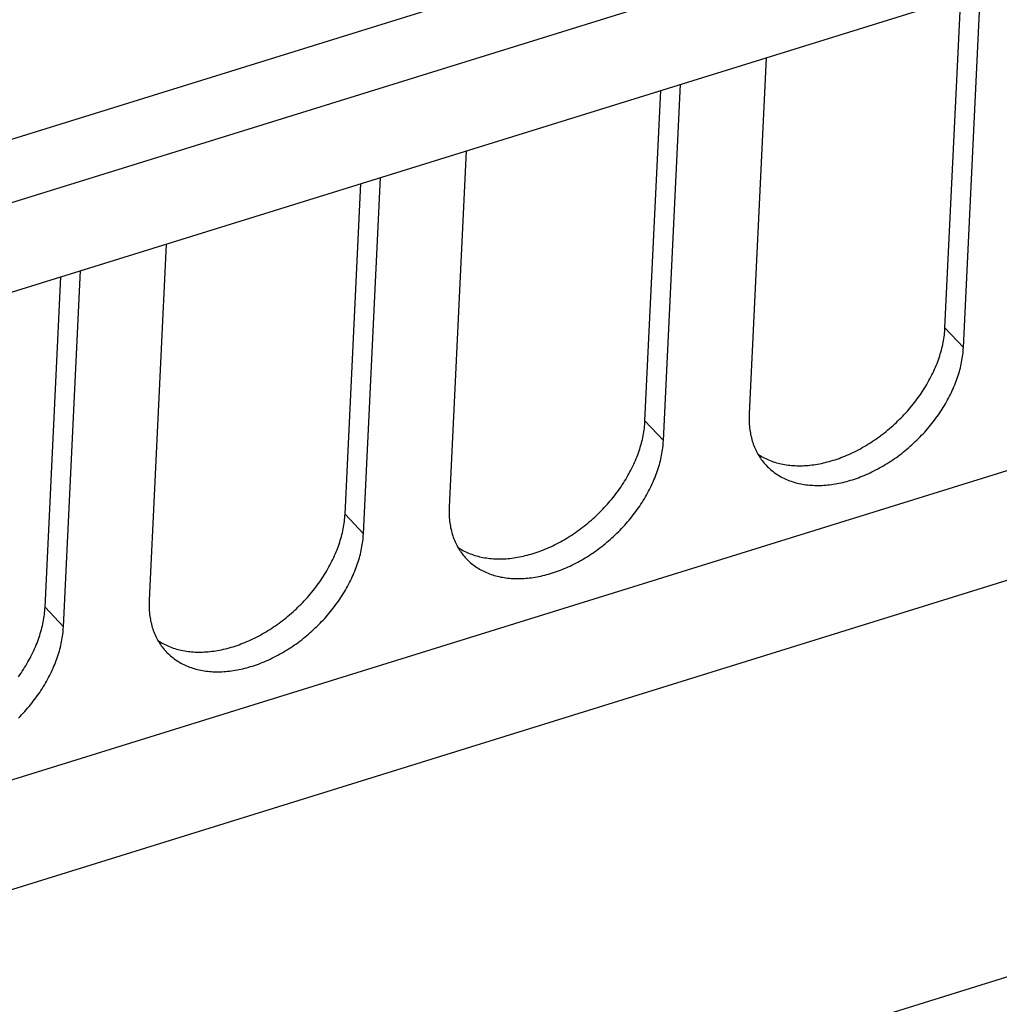
# Model space of a CAD drawing. Units: millimetres. Extents: x 0 to 594, y 0 to 420.
# Drawn here: x 514 to 522, y 88 to 96 of the extents above; entities that cross this region are included whole.
import ezdxf

# ---------------------------------------------------------------- set-up
doc = ezdxf.new("R2010")
doc.units = ezdxf.units.MM
doc.header["$LTSCALE"] = 32.67
doc.layers.get('0').update_dxf_attribs({"linetype": 'CONTINUOUS'})

msp = doc.modelspace()

# ---------------------------------------------------------------- linework, layer by layer
at = {"color": 7, "linetype": 'CONTINUOUS'}
for p, q in [((570.6453, 112.9352), (508.9252, 93.7691)), ((570.7531, 112.4546), (509.0329, 93.2885)), ((509.4316, 92.6909), (570.2848, 111.5878)), ((552.3327, 102.0651), (492.381, 83.4482)), ((554.1651, 101.7479), (490.5379, 81.9896)), ((552.5473, 98.0375), (496.8085, 80.7287)), ((521.7828, 93.6865), (521.9198, 96.5689)), ((521.6337, 93.8459), (521.7608, 96.5195)), ((520.1861, 96.0305), (520.0491, 93.1482)), ((519.2065, 93.0922), (519.3336, 95.7658)), ((519.3556, 92.9328), (519.4926, 95.8152)), ((517.7589, 95.2768), (517.6219, 92.3944)), ((516.9284, 92.1791), (517.0654, 95.0615)), ((516.7793, 92.3384), (516.9064, 95.0121)), ((515.3317, 94.5231), (515.1947, 91.6407)), ((514.3521, 91.5847), (514.4792, 94.2584)), ((514.5012, 91.4254), (514.6382, 94.3077)), ((521.6317, 93.8164), (521.6329, 93.8312)), ((521.6329, 93.8312), (521.6337, 93.8459)), ((521.7828, 93.6865), (521.6337, 93.8459)), ((521.6218, 93.7412), (521.6243, 93.7564)), ((521.6243, 93.7564), (521.6266, 93.7715)), ((521.6266, 93.7715), (521.6286, 93.7865)), ((521.6286, 93.7865), (521.6303, 93.8015)), ((521.6303, 93.8015), (521.6317, 93.8164)), ((521.6047, 93.6648), (521.6086, 93.6801)), ((521.6086, 93.6801), (521.6124, 93.6955)), ((521.6124, 93.6955), (521.6158, 93.7108)), ((521.6158, 93.7108), (521.6189, 93.726)), ((521.6189, 93.726), (521.6218, 93.7412)), ((521.7809, 93.6572), (521.782, 93.6719)), ((521.782, 93.6719), (521.7828, 93.6865)), ((521.5806, 93.5875), (521.586, 93.603)), ((521.586, 93.603), (521.591, 93.6185)), ((521.591, 93.6185), (521.5959, 93.6339)), ((521.5959, 93.6339), (521.6004, 93.6493)), ((521.6004, 93.6493), (521.6047, 93.6648)), ((521.771, 93.5825), (521.7735, 93.5976)), ((521.7735, 93.5976), (521.7758, 93.6126)), ((521.7758, 93.6126), (521.7778, 93.6275)), ((521.7778, 93.6275), (521.7795, 93.6424)), ((521.7795, 93.6424), (521.7809, 93.6572)), ((521.5497, 93.5102), (521.5564, 93.5257)), ((521.5564, 93.5257), (521.5629, 93.5411)), ((521.5629, 93.5411), (521.569, 93.5566)), ((521.569, 93.5566), (521.575, 93.5721)), ((521.575, 93.5721), (521.5806, 93.5875)), ((521.7541, 93.5065), (521.758, 93.5218)), ((521.758, 93.5218), (521.7617, 93.537)), ((521.7617, 93.537), (521.7651, 93.5522)), ((521.7651, 93.5522), (521.7682, 93.5674)), ((521.7682, 93.5674), (521.771, 93.5825)), ((521.5041, 93.4182), (521.5123, 93.4335)), ((521.5123, 93.4335), (521.5203, 93.4487)), ((521.5203, 93.4487), (521.5281, 93.4641)), ((521.5281, 93.4641), (521.5355, 93.4794)), ((521.5355, 93.4794), (521.5428, 93.4948)), ((521.5428, 93.4948), (521.5497, 93.5102)), ((521.7303, 93.4297), (521.7356, 93.4451)), ((521.7356, 93.4451), (521.7406, 93.4605)), ((521.7406, 93.4605), (521.7454, 93.4758)), ((521.7454, 93.4758), (521.7499, 93.4912)), ((521.7499, 93.4912), (521.7541, 93.5065)), ((521.4593, 93.343), (521.4687, 93.3579)), ((521.4687, 93.3579), (521.4779, 93.3729)), ((521.4779, 93.3729), (521.4869, 93.3879)), ((521.4869, 93.3879), (521.4956, 93.4031)), ((521.4956, 93.4031), (521.5041, 93.4182)), ((521.6928, 93.3375), (521.6997, 93.3528)), ((521.6997, 93.3528), (521.7064, 93.3682)), ((521.7064, 93.3682), (521.7127, 93.3836)), ((521.7127, 93.3836), (521.7188, 93.3989)), ((521.7188, 93.3989), (521.7247, 93.4143)), ((521.7247, 93.4143), (521.7303, 93.4297)), ((521.4087, 93.2697), (521.4193, 93.2842)), ((521.4193, 93.2842), (521.4296, 93.2987)), ((521.4296, 93.2987), (521.4397, 93.3134)), ((521.4397, 93.3134), (521.4496, 93.3282)), ((521.4496, 93.3282), (521.4593, 93.343)), ((521.6546, 93.2614), (521.6627, 93.2765)), ((521.6627, 93.2765), (521.6706, 93.2917)), ((521.6706, 93.2917), (521.6783, 93.3069)), ((521.6783, 93.3069), (521.6857, 93.3222)), ((521.6857, 93.3222), (521.6928, 93.3375)), ((521.341, 93.1852), (521.3528, 93.1989)), ((521.3528, 93.1989), (521.3644, 93.2129)), ((521.3644, 93.2129), (521.3758, 93.2269)), ((521.3758, 93.2269), (521.387, 93.241)), ((521.387, 93.241), (521.398, 93.2553)), ((521.398, 93.2553), (521.4087, 93.2697)), ((521.6103, 93.1865), (521.6196, 93.2013)), ((521.6196, 93.2013), (521.6287, 93.2162)), ((521.6287, 93.2162), (521.6376, 93.2312)), ((521.6376, 93.2312), (521.6462, 93.2463)), ((521.6462, 93.2463), (521.6546, 93.2614)), ((520.0486, 93.1336), (520.0483, 93.1192)), ((520.0483, 93.1192), (520.0483, 93.1048)), ((520.0491, 93.1482), (520.0486, 93.1336)), ((521.2664, 93.1053), (521.2793, 93.1183)), ((521.2793, 93.1183), (521.292, 93.1314)), ((521.292, 93.1314), (521.3045, 93.1446)), ((521.3045, 93.1446), (521.3169, 93.158)), ((521.3169, 93.158), (521.3291, 93.1715)), ((521.3291, 93.1715), (521.341, 93.1852)), ((521.5602, 93.1135), (521.5707, 93.1279)), ((521.5707, 93.1279), (521.5809, 93.1424)), ((521.5809, 93.1424), (521.5909, 93.157)), ((521.5909, 93.157), (521.6007, 93.1717)), ((521.6007, 93.1717), (521.6103, 93.1865)), ((519.2014, 93.0328), (519.2031, 93.0477)), ((519.2031, 93.0477), (519.2045, 93.0626)), ((519.2045, 93.0626), (519.2057, 93.0774)), ((519.2057, 93.0774), (519.2065, 93.0922)), ((519.3556, 92.9328), (519.2065, 93.0922)), ((520.0483, 93.1048), (520.0486, 93.0906)), ((520.0486, 93.0906), (520.0492, 93.0764)), ((520.0492, 93.0764), (520.0501, 93.0624)), ((520.0501, 93.0624), (520.0513, 93.0485)), ((520.0513, 93.0485), (520.0527, 93.0347)), ((520.0527, 93.0347), (520.0545, 93.021)), ((521.1858, 93.0311), (521.1997, 93.0431)), ((521.1997, 93.0431), (521.2133, 93.0552)), ((521.2133, 93.0552), (521.2268, 93.0675)), ((521.2268, 93.0675), (521.2402, 93.0799)), ((521.2402, 93.0799), (521.2534, 93.0925)), ((521.2534, 93.0925), (521.2664, 93.1053)), ((521.4932, 93.0293), (521.5048, 93.0431)), ((521.5048, 93.0431), (521.5163, 93.0569)), ((521.5163, 93.0569), (521.5276, 93.0709)), ((521.5276, 93.0709), (521.5387, 93.085)), ((521.5387, 93.085), (521.5495, 93.0992)), ((521.5495, 93.0992), (521.5602, 93.1135)), ((519.1852, 92.9417), (519.1886, 92.9571)), ((519.1886, 92.9571), (519.1917, 92.9723)), ((519.1917, 92.9723), (519.1946, 92.9875)), ((519.1946, 92.9875), (519.1971, 93.0027)), ((519.1971, 93.0027), (519.1994, 93.0178)), ((519.1994, 93.0178), (519.2014, 93.0328)), ((520.0545, 93.021), (520.0565, 93.0075)), ((520.0565, 93.0075), (520.0588, 92.9941)), ((520.0588, 92.9941), (520.0614, 92.9808)), ((520.0614, 92.9808), (520.0642, 92.9677)), ((520.0642, 92.9677), (520.0674, 92.9548)), ((520.0674, 92.9548), (520.0708, 92.9419)), ((521.0855, 92.9529), (521.1002, 92.9635)), ((521.1002, 92.9635), (521.1148, 92.9743)), ((521.1148, 92.9743), (521.1293, 92.9853)), ((521.1293, 92.9853), (521.1436, 92.9965)), ((521.1436, 92.9965), (521.1578, 93.0078)), ((521.1578, 93.0078), (521.1719, 93.0194)), ((521.1719, 93.0194), (521.1858, 93.0311)), ((521.4193, 92.9497), (521.4321, 92.9626)), ((521.4321, 92.9626), (521.4446, 92.9757)), ((521.4446, 92.9757), (521.457, 92.9889)), ((521.457, 92.9889), (521.4693, 93.0022)), ((521.4693, 93.0022), (521.4813, 93.0157)), ((521.4813, 93.0157), (521.4932, 93.0293)), ((519.1638, 92.8647), (519.1687, 92.8802)), ((519.1687, 92.8802), (519.1732, 92.8956)), ((519.1732, 92.8956), (519.1775, 92.911)), ((519.1775, 92.911), (519.1815, 92.9264)), ((519.1815, 92.9264), (519.1852, 92.9417)), ((519.3506, 92.8738), (519.3523, 92.8887)), ((519.3523, 92.8887), (519.3537, 92.9035)), ((519.3537, 92.9035), (519.3548, 92.9182)), ((519.3548, 92.9182), (519.3556, 92.9328)), ((520.0708, 92.9419), (520.0745, 92.9293)), ((520.0745, 92.9293), (520.0785, 92.9168)), ((520.0785, 92.9168), (520.0828, 92.9045)), ((520.0828, 92.9045), (520.0873, 92.8923)), ((520.0873, 92.8923), (520.0921, 92.8803)), ((520.0921, 92.8803), (520.0972, 92.8685)), ((520.9492, 92.8675), (520.9646, 92.8761)), ((520.9646, 92.8761), (520.98, 92.8849)), ((520.98, 92.8849), (520.9954, 92.894)), ((520.9954, 92.894), (521.0106, 92.9032)), ((521.0106, 92.9032), (521.0258, 92.9127)), ((521.0258, 92.9127), (521.0409, 92.9225)), ((521.0409, 92.9225), (521.0559, 92.9324)), ((521.0559, 92.9324), (521.0707, 92.9426)), ((521.0707, 92.9426), (521.0855, 92.9529)), ((521.3256, 92.8639), (521.3395, 92.8757)), ((521.3395, 92.8757), (521.3531, 92.8876)), ((521.3531, 92.8876), (521.3667, 92.8997)), ((521.3667, 92.8997), (521.3801, 92.9119)), ((521.3801, 92.9119), (521.3933, 92.9244)), ((521.3933, 92.9244), (521.4064, 92.937)), ((521.4064, 92.937), (521.4193, 92.9497)), ((519.1357, 92.7874), (519.1418, 92.8029)), ((519.1418, 92.8029), (519.1478, 92.8183)), ((519.1478, 92.8183), (519.1534, 92.8338)), ((519.1534, 92.8338), (519.1588, 92.8493)), ((519.1588, 92.8493), (519.1638, 92.8647)), ((519.3345, 92.7833), (519.3379, 92.7985)), ((519.3379, 92.7985), (519.341, 92.8137)), ((519.341, 92.8137), (519.3438, 92.8288)), ((519.3438, 92.8288), (519.3463, 92.8439)), ((519.3463, 92.8439), (519.3486, 92.8589)), ((519.3486, 92.8589), (519.3506, 92.8738)), ((520.0972, 92.8685), (520.1025, 92.8569)), ((520.1025, 92.8569), (520.1082, 92.8454)), ((520.1082, 92.8454), (520.114, 92.8342)), ((520.114, 92.8342), (520.1202, 92.8231)), ((520.1202, 92.8231), (520.1266, 92.8122)), ((520.1206, 92.8224), (520.1269, 92.8183)), ((520.1266, 92.8122), (520.1333, 92.8016)), ((520.1269, 92.8183), (520.1377, 92.8115)), ((520.1333, 92.8016), (520.1402, 92.7911)), ((520.1377, 92.8115), (520.1487, 92.805)), ((520.1487, 92.805), (520.1599, 92.7987)), ((520.1599, 92.7987), (520.1714, 92.7927)), ((520.7921, 92.7951), (520.8079, 92.8012)), ((520.8079, 92.8012), (520.8237, 92.8076)), ((520.8237, 92.8076), (520.8395, 92.8142)), ((520.8395, 92.8142), (520.8553, 92.821)), ((520.8553, 92.821), (520.871, 92.8282)), ((520.871, 92.8282), (520.8868, 92.8355)), ((520.8868, 92.8355), (520.9024, 92.8432)), ((520.9024, 92.8432), (520.9181, 92.851)), ((520.9181, 92.851), (520.9336, 92.8592)), ((520.9336, 92.8592), (520.9492, 92.8675)), ((521.2254, 92.787), (521.24, 92.7974)), ((521.24, 92.7974), (521.2546, 92.808)), ((521.2546, 92.808), (521.269, 92.8188)), ((521.269, 92.8188), (521.2834, 92.8298)), ((521.2834, 92.8298), (521.2976, 92.841)), ((521.2976, 92.841), (521.3117, 92.8523)), ((521.3117, 92.8523), (521.3256, 92.8639)), ((519.1009, 92.7103), (519.1083, 92.7257)), ((519.1083, 92.7257), (519.1156, 92.7411)), ((519.1156, 92.7411), (519.1225, 92.7565)), ((519.1225, 92.7565), (519.1292, 92.7719)), ((519.1292, 92.7719), (519.1357, 92.7874)), ((519.3134, 92.7068), (519.3182, 92.7221)), ((519.3182, 92.7221), (519.3227, 92.7374)), ((519.3227, 92.7374), (519.3269, 92.7528)), ((519.3269, 92.7528), (519.3308, 92.768)), ((519.3308, 92.768), (519.3345, 92.7833)), ((520.1402, 92.7911), (520.1474, 92.7808)), ((520.1474, 92.7808), (520.1548, 92.7708)), ((520.1548, 92.7708), (520.1625, 92.7609)), ((520.1625, 92.7609), (520.1705, 92.7513)), ((520.1705, 92.7513), (520.1786, 92.7419)), ((520.1714, 92.7927), (520.183, 92.787)), ((520.1786, 92.7419), (520.1859, 92.734)), ((520.183, 92.787), (520.1948, 92.7815)), ((520.1859, 92.734), (520.1871, 92.7328)), ((520.1871, 92.7328), (520.1957, 92.7238)), ((520.1948, 92.7815), (520.2068, 92.7763)), ((520.1957, 92.7238), (520.2046, 92.7151)), ((520.2068, 92.7763), (520.219, 92.7713)), ((520.219, 92.7713), (520.2314, 92.7667)), ((520.2314, 92.7667), (520.244, 92.7623)), ((520.244, 92.7623), (520.2567, 92.7581)), ((520.2567, 92.7581), (520.2696, 92.7543)), ((520.2696, 92.7543), (520.2827, 92.7507)), ((520.2827, 92.7507), (520.2959, 92.7474)), ((520.2959, 92.7474), (520.3093, 92.7443)), ((520.3093, 92.7443), (520.3228, 92.7416)), ((520.3228, 92.7416), (520.3365, 92.7391)), ((520.3365, 92.7391), (520.3504, 92.7369)), ((520.3504, 92.7369), (520.3643, 92.735)), ((520.3643, 92.735), (520.3784, 92.7334)), ((520.3784, 92.7334), (520.3927, 92.732)), ((520.3927, 92.732), (520.407, 92.7309)), ((520.407, 92.7309), (520.4215, 92.7301)), ((520.4215, 92.7301), (520.4361, 92.7296)), ((520.4361, 92.7296), (520.4508, 92.7294)), ((520.4508, 92.7294), (520.4656, 92.7295)), ((520.4656, 92.7295), (520.4806, 92.7298)), ((520.4806, 92.7298), (520.4956, 92.7304)), ((520.4956, 92.7304), (520.5107, 92.7313)), ((520.5107, 92.7313), (520.5258, 92.7325)), ((520.5258, 92.7325), (520.5411, 92.734)), ((520.5411, 92.734), (520.5564, 92.7357)), ((520.5564, 92.7357), (520.5719, 92.7378)), ((520.5719, 92.7378), (520.5873, 92.7401)), ((520.5873, 92.7401), (520.6029, 92.7427)), ((520.6029, 92.7427), (520.6185, 92.7455)), ((520.6185, 92.7455), (520.6341, 92.7487)), ((520.6341, 92.7487), (520.6498, 92.7521)), ((520.6498, 92.7521), (520.6655, 92.7558)), ((520.6655, 92.7558), (520.6813, 92.7598)), ((520.6813, 92.7598), (520.697, 92.764)), ((520.697, 92.764), (520.7128, 92.7685)), ((520.7128, 92.7685), (520.7287, 92.7733)), ((520.7287, 92.7733), (520.7445, 92.7783)), ((520.7445, 92.7783), (520.7604, 92.7837)), ((520.7604, 92.7837), (520.7762, 92.7892)), ((520.7762, 92.7892), (520.7921, 92.7951)), ((521.1047, 92.7117), (521.1201, 92.7203)), ((521.1201, 92.7203), (521.1354, 92.7292)), ((521.1354, 92.7292), (521.1506, 92.7383)), ((521.1506, 92.7383), (521.1657, 92.7476)), ((521.1657, 92.7476), (521.1808, 92.7571)), ((521.1808, 92.7571), (521.1957, 92.7669)), ((521.1957, 92.7669), (521.2106, 92.7769)), ((521.2106, 92.7769), (521.2254, 92.787)), ((519.0597, 92.6342), (519.0684, 92.6493)), ((519.0684, 92.6493), (519.0769, 92.6645)), ((519.0769, 92.6645), (519.0851, 92.6797)), ((519.0851, 92.6797), (519.0931, 92.695)), ((519.0931, 92.695), (519.1009, 92.7103)), ((519.2855, 92.6298), (519.2916, 92.6452)), ((519.2916, 92.6452), (519.2975, 92.6606)), ((519.2975, 92.6606), (519.3031, 92.676)), ((519.3031, 92.676), (519.3084, 92.6914)), ((519.3084, 92.6914), (519.3134, 92.7068)), ((520.2046, 92.7151), (520.2138, 92.7066)), ((520.2138, 92.7066), (520.2231, 92.6983)), ((520.2231, 92.6983), (520.2327, 92.6903)), ((520.2327, 92.6903), (520.2426, 92.6825)), ((520.2426, 92.6825), (520.2526, 92.675)), ((520.2526, 92.675), (520.2629, 92.6677)), ((520.2629, 92.6677), (520.2734, 92.6606)), ((520.2734, 92.6606), (520.2841, 92.6538)), ((520.2841, 92.6538), (520.295, 92.6473)), ((520.295, 92.6473), (520.3061, 92.641)), ((520.3061, 92.641), (520.3174, 92.635)), ((520.9329, 92.6327), (520.9487, 92.6386)), ((520.9487, 92.6386), (520.9644, 92.6448)), ((520.9644, 92.6448), (520.9801, 92.6512)), ((520.9801, 92.6512), (520.9959, 92.6579)), ((520.9959, 92.6579), (521.0115, 92.6649)), ((521.0115, 92.6649), (521.0272, 92.6721)), ((521.0272, 92.6721), (521.0428, 92.6795)), ((521.0428, 92.6795), (521.0583, 92.6872)), ((521.0583, 92.6872), (521.0739, 92.6951)), ((521.0739, 92.6951), (521.0893, 92.7033)), ((521.0893, 92.7033), (521.1047, 92.7117)), ((519.0024, 92.545), (519.0126, 92.5597)), ((519.0126, 92.5597), (519.0224, 92.5744)), ((519.0224, 92.5744), (519.0321, 92.5893)), ((519.0321, 92.5893), (519.0415, 92.6042)), ((519.0415, 92.6042), (519.0507, 92.6192)), ((519.0507, 92.6192), (519.0597, 92.6342)), ((519.2511, 92.5532), (519.2585, 92.5685)), ((519.2585, 92.5685), (519.2656, 92.5838)), ((519.2656, 92.5838), (519.2725, 92.5991)), ((519.2725, 92.5991), (519.2792, 92.6145)), ((519.2792, 92.6145), (519.2855, 92.6298)), ((520.3174, 92.635), (520.3289, 92.6292)), ((520.3289, 92.6292), (520.3406, 92.6237)), ((520.3406, 92.6237), (520.3525, 92.6184)), ((520.3525, 92.6184), (520.3645, 92.6134)), ((520.3645, 92.6134), (520.3768, 92.6087)), ((520.3768, 92.6087), (520.3892, 92.6042)), ((520.3892, 92.6042), (520.4018, 92.6001)), ((520.4018, 92.6001), (520.4146, 92.5961)), ((520.4146, 92.5961), (520.4276, 92.5925)), ((520.4276, 92.5925), (520.4407, 92.5891)), ((520.4407, 92.5891), (520.4539, 92.586)), ((520.4539, 92.586), (520.4673, 92.5832)), ((520.4673, 92.5832), (520.4809, 92.5806)), ((520.4809, 92.5806), (520.4946, 92.5783)), ((520.4946, 92.5783), (520.5084, 92.5763)), ((520.5084, 92.5763), (520.5224, 92.5746)), ((520.5224, 92.5746), (520.5365, 92.5731)), ((520.5365, 92.5731), (520.5508, 92.572)), ((520.5508, 92.572), (520.5651, 92.5711)), ((520.5651, 92.5711), (520.5796, 92.5705)), ((520.5796, 92.5705), (520.5942, 92.5701)), ((520.5942, 92.5701), (520.6088, 92.5701)), ((520.6088, 92.5701), (520.6236, 92.5703)), ((520.6236, 92.5703), (520.6385, 92.5708)), ((520.6385, 92.5708), (520.6535, 92.5716)), ((520.6535, 92.5716), (520.6686, 92.5726)), ((520.6686, 92.5726), (520.6837, 92.574)), ((520.6837, 92.574), (520.6989, 92.5756)), ((520.6989, 92.5756), (520.7142, 92.5775)), ((520.7142, 92.5775), (520.7296, 92.5797)), ((520.7296, 92.5797), (520.745, 92.5821)), ((520.745, 92.5821), (520.7605, 92.5848)), ((520.7605, 92.5848), (520.776, 92.5878)), ((520.776, 92.5878), (520.7916, 92.5911)), ((520.7916, 92.5911), (520.8072, 92.5947)), ((520.8072, 92.5947), (520.8228, 92.5985)), ((520.8228, 92.5985), (520.8385, 92.6026)), ((520.8385, 92.6026), (520.8542, 92.6069)), ((520.8542, 92.6069), (520.8699, 92.6115)), ((520.8699, 92.6115), (520.8857, 92.6164)), ((520.8857, 92.6164), (520.9014, 92.6216)), ((520.9014, 92.6216), (520.9172, 92.627)), ((520.9172, 92.627), (520.9329, 92.6327)), ((518.9486, 92.4732), (518.9598, 92.4873)), ((518.9598, 92.4873), (518.9708, 92.5016)), ((518.9708, 92.5016), (518.9815, 92.516)), ((518.9815, 92.516), (518.9921, 92.5304)), ((518.9921, 92.5304), (519.0024, 92.545)), ((519.2015, 92.4625), (519.2104, 92.4775)), ((519.2104, 92.4775), (519.219, 92.4925)), ((519.219, 92.4925), (519.2274, 92.5076)), ((519.2274, 92.5076), (519.2355, 92.5228)), ((519.2355, 92.5228), (519.2434, 92.538)), ((519.2434, 92.538), (519.2511, 92.5532)), ((518.8773, 92.3909), (518.8897, 92.4043)), ((518.8897, 92.4043), (518.9019, 92.4178)), ((518.9019, 92.4178), (518.9138, 92.4314)), ((518.9138, 92.4314), (518.9256, 92.4452)), ((518.9256, 92.4452), (518.9372, 92.4591)), ((518.9372, 92.4591), (518.9486, 92.4732)), ((519.1537, 92.3887), (519.1637, 92.4033)), ((519.1637, 92.4033), (519.1735, 92.418)), ((519.1735, 92.418), (519.1831, 92.4328)), ((519.1831, 92.4328), (519.1924, 92.4476)), ((519.1924, 92.4476), (519.2015, 92.4625)), ((516.7773, 92.3089), (516.7785, 92.3237)), ((516.7785, 92.3237), (516.7793, 92.3384)), ((516.9284, 92.1791), (516.7793, 92.3384)), ((517.6214, 92.3799), (517.6211, 92.3654)), ((517.6211, 92.3654), (517.6211, 92.3511)), ((517.6211, 92.3511), (517.6214, 92.3368)), ((517.6219, 92.3944), (517.6214, 92.3799)), ((517.6214, 92.3368), (517.622, 92.3227)), ((517.622, 92.3227), (517.6229, 92.3087)), ((518.7996, 92.3137), (518.813, 92.3262)), ((518.813, 92.3262), (518.8262, 92.3388)), ((518.8262, 92.3388), (518.8392, 92.3516)), ((518.8392, 92.3516), (518.8521, 92.3645)), ((518.8521, 92.3645), (518.8648, 92.3776)), ((518.8648, 92.3776), (518.8773, 92.3909)), ((519.1004, 92.3172), (519.1115, 92.3313)), ((519.1115, 92.3313), (519.1223, 92.3455)), ((519.1223, 92.3455), (519.133, 92.3598)), ((519.133, 92.3598), (519.1435, 92.3742)), ((519.1435, 92.3742), (519.1537, 92.3887)), ((516.7674, 92.2338), (516.7699, 92.2489)), ((516.7699, 92.2489), (516.7722, 92.264)), ((516.7722, 92.264), (516.7742, 92.2791)), ((516.7742, 92.2791), (516.7759, 92.294)), ((516.7759, 92.294), (516.7773, 92.3089)), ((517.6229, 92.3087), (517.6241, 92.2948)), ((517.6241, 92.2948), (517.6255, 92.281)), ((517.6255, 92.281), (517.6273, 92.2673)), ((517.6273, 92.2673), (517.6293, 92.2538)), ((517.6293, 92.2538), (517.6316, 92.2404)), ((517.6316, 92.2404), (517.6342, 92.2271)), ((518.7021, 92.2316), (518.7164, 92.2427)), ((518.7164, 92.2427), (518.7306, 92.2541)), ((518.7306, 92.2541), (518.7447, 92.2657)), ((518.7447, 92.2657), (518.7586, 92.2774)), ((518.7586, 92.2774), (518.7725, 92.2894)), ((518.7725, 92.2894), (518.7861, 92.3015)), ((518.7861, 92.3015), (518.7996, 92.3137)), ((519.0298, 92.2352), (519.0421, 92.2485)), ((519.0421, 92.2485), (519.0541, 92.262)), ((519.0541, 92.262), (519.066, 92.2756)), ((519.066, 92.2756), (519.0776, 92.2893)), ((519.0776, 92.2893), (519.0891, 92.3032)), ((519.0891, 92.3032), (519.1004, 92.3172)), ((516.7503, 92.1573), (516.7543, 92.1727)), ((516.7543, 92.1727), (516.758, 92.188)), ((516.758, 92.188), (516.7614, 92.2033)), ((516.7614, 92.2033), (516.7645, 92.2186)), ((516.7645, 92.2186), (516.7674, 92.2338)), ((516.9265, 92.1497), (516.9276, 92.1645)), ((516.9276, 92.1645), (516.9284, 92.1791)), ((517.6342, 92.2271), (517.637, 92.214)), ((517.637, 92.214), (517.6402, 92.201)), ((517.6402, 92.201), (517.6436, 92.1882)), ((517.6436, 92.1882), (517.6473, 92.1756)), ((517.6473, 92.1756), (517.6513, 92.1631)), ((517.6513, 92.1631), (517.6556, 92.1507)), ((518.5834, 92.1495), (518.5986, 92.159)), ((518.5986, 92.159), (518.6137, 92.1687)), ((518.6137, 92.1687), (518.6287, 92.1787)), ((518.6287, 92.1787), (518.6435, 92.1888)), ((518.6435, 92.1888), (518.6583, 92.1992)), ((518.6583, 92.1992), (518.673, 92.2098)), ((518.673, 92.2098), (518.6876, 92.2206)), ((518.6876, 92.2206), (518.7021, 92.2316)), ((518.9395, 92.1459), (518.9529, 92.1582)), ((518.9529, 92.1582), (518.9661, 92.1706)), ((518.9661, 92.1706), (518.9792, 92.1832)), ((518.9792, 92.1832), (518.9921, 92.196)), ((518.9921, 92.196), (519.0049, 92.2089)), ((519.0049, 92.2089), (519.0174, 92.222)), ((519.0174, 92.222), (519.0298, 92.2352)), ((516.7206, 92.0646), (516.7262, 92.0801)), ((516.7262, 92.0801), (516.7316, 92.0956)), ((516.7316, 92.0956), (516.7367, 92.111)), ((516.7367, 92.111), (516.7415, 92.1265)), ((516.7415, 92.1265), (516.746, 92.1419)), ((516.746, 92.1419), (516.7503, 92.1573)), ((516.9166, 92.0751), (516.9192, 92.0901)), ((516.9192, 92.0901), (516.9214, 92.1051)), ((516.9214, 92.1051), (516.9234, 92.1201)), ((516.9234, 92.1201), (516.9251, 92.1349)), ((516.9251, 92.1349), (516.9265, 92.1497)), ((517.6556, 92.1507), (517.6601, 92.1386)), ((517.6601, 92.1386), (517.6649, 92.1266)), ((517.6649, 92.1266), (517.67, 92.1148)), ((517.67, 92.1148), (517.6753, 92.1031)), ((517.6753, 92.1031), (517.681, 92.0917)), ((517.681, 92.0917), (517.6868, 92.0804)), ((517.6868, 92.0804), (517.693, 92.0694)), ((518.4438, 92.0744), (518.4596, 92.0818)), ((518.4596, 92.0818), (518.4752, 92.0894)), ((518.4752, 92.0894), (518.4909, 92.0973)), ((518.4909, 92.0973), (518.5065, 92.1054)), ((518.5065, 92.1054), (518.522, 92.1138)), ((518.522, 92.1138), (518.5374, 92.1224)), ((518.5374, 92.1224), (518.5528, 92.1312)), ((518.5528, 92.1312), (518.5682, 92.1402)), ((518.5682, 92.1402), (518.5834, 92.1495)), ((518.8562, 92.0761), (518.8704, 92.0873)), ((518.8704, 92.0873), (518.8845, 92.0986)), ((518.8845, 92.0986), (518.8984, 92.1102)), ((518.8984, 92.1102), (518.9123, 92.1219)), ((518.9123, 92.1219), (518.9259, 92.1338)), ((518.9259, 92.1338), (518.9395, 92.1459)), ((516.6884, 91.9874), (516.6953, 92.0028)), ((516.6953, 92.0028), (516.702, 92.0182)), ((516.702, 92.0182), (516.7085, 92.0337)), ((516.7085, 92.0337), (516.7147, 92.0491)), ((516.7147, 92.0491), (516.7206, 92.0646)), ((516.8955, 91.9837), (516.8997, 91.999)), ((516.8997, 91.999), (516.9036, 92.0143)), ((516.9036, 92.0143), (516.9073, 92.0296)), ((516.9073, 92.0296), (516.9107, 92.0448)), ((516.9107, 92.0448), (516.9138, 92.06)), ((516.9138, 92.06), (516.9166, 92.0751)), ((517.693, 92.0694), (517.6994, 92.0585)), ((517.6934, 92.0687), (517.6997, 92.0645)), ((517.6994, 92.0585), (517.7061, 92.0478)), ((517.6997, 92.0645), (517.7105, 92.0578)), ((517.7061, 92.0478), (517.713, 92.0374)), ((517.7105, 92.0578), (517.7215, 92.0512)), ((517.713, 92.0374), (517.7202, 92.0271)), ((517.7202, 92.0271), (517.7276, 92.0171)), ((517.7215, 92.0512), (517.7328, 92.045)), ((517.7276, 92.0171), (517.7353, 92.0072)), ((517.7328, 92.045), (517.7442, 92.039)), ((517.7353, 92.0072), (517.7433, 91.9976)), ((517.7442, 92.039), (517.7558, 92.0332)), ((517.7558, 92.0332), (517.7676, 92.0278)), ((517.7676, 92.0278), (517.7796, 92.0226)), ((517.7796, 92.0226), (517.7918, 92.0176)), ((517.7918, 92.0176), (517.8042, 92.0129)), ((517.8042, 92.0129), (517.8168, 92.0085)), ((517.8168, 92.0085), (517.8295, 92.0044)), ((517.8295, 92.0044), (517.8424, 92.0005)), ((517.8424, 92.0005), (517.8555, 91.997)), ((518.2226, 91.9984), (518.2383, 92.0021)), ((518.2383, 92.0021), (518.2541, 92.006)), ((518.2541, 92.006), (518.2698, 92.0103)), ((518.2698, 92.0103), (518.2857, 92.0148)), ((518.2857, 92.0148), (518.3015, 92.0196)), ((518.3015, 92.0196), (518.3173, 92.0246)), ((518.3173, 92.0246), (518.3332, 92.0299)), ((518.3332, 92.0299), (518.349, 92.0355)), ((518.349, 92.0355), (518.3649, 92.0414)), ((518.3649, 92.0414), (518.3807, 92.0475)), ((518.3807, 92.0475), (518.3965, 92.0538)), ((518.3965, 92.0538), (518.4123, 92.0604)), ((518.4123, 92.0604), (518.4281, 92.0673)), ((518.4281, 92.0673), (518.4438, 92.0744)), ((518.7385, 91.9939), (518.7536, 92.0034)), ((518.7536, 92.0034), (518.7685, 92.0132)), ((518.7685, 92.0132), (518.7834, 92.0231)), ((518.7834, 92.0231), (518.7982, 92.0333)), ((518.7982, 92.0333), (518.8128, 92.0437)), ((518.8128, 92.0437), (518.8274, 92.0543)), ((518.8274, 92.0543), (518.8418, 92.0651)), ((518.8418, 92.0651), (518.8562, 92.0761)), ((516.6497, 91.9108), (516.6579, 91.926)), ((516.6579, 91.926), (516.6659, 91.9413)), ((516.6659, 91.9413), (516.6737, 91.9566)), ((516.6737, 91.9566), (516.6811, 91.972)), ((516.6811, 91.972), (516.6884, 91.9874)), ((516.8703, 91.9069), (516.8759, 91.9223)), ((516.8759, 91.9223), (516.8812, 91.9377)), ((516.8812, 91.9377), (516.8862, 91.953)), ((516.8862, 91.953), (516.891, 91.9684)), ((516.891, 91.9684), (516.8955, 91.9837)), ((517.7433, 91.9976), (517.7514, 91.9882)), ((517.7514, 91.9882), (517.7587, 91.9803)), ((517.7587, 91.9803), (517.7599, 91.979)), ((517.7599, 91.979), (517.7685, 91.9701)), ((517.7685, 91.9701), (517.7774, 91.9614)), ((517.7774, 91.9614), (517.7866, 91.9529)), ((517.7866, 91.9529), (517.796, 91.9446)), ((517.796, 91.9446), (517.8056, 91.9366)), ((517.8056, 91.9366), (517.8154, 91.9288)), ((517.8154, 91.9288), (517.8254, 91.9213)), ((517.8254, 91.9213), (517.8357, 91.914)), ((517.8555, 91.997), (517.8687, 91.9937)), ((517.8687, 91.9937), (517.8821, 91.9906)), ((517.8821, 91.9906), (517.8956, 91.9879)), ((517.8956, 91.9879), (517.9093, 91.9854)), ((517.9093, 91.9854), (517.9232, 91.9832)), ((517.9232, 91.9832), (517.9371, 91.9813)), ((517.9371, 91.9813), (517.9513, 91.9796)), ((517.9513, 91.9796), (517.9655, 91.9783)), ((517.9655, 91.9783), (517.9798, 91.9772)), ((517.9798, 91.9772), (517.9943, 91.9764)), ((517.9943, 91.9764), (518.0089, 91.9759)), ((518.0089, 91.9759), (518.0236, 91.9757)), ((518.0236, 91.9757), (518.0384, 91.9757)), ((518.0384, 91.9757), (518.0534, 91.9761)), ((518.0534, 91.9761), (518.0684, 91.9767)), ((518.0684, 91.9767), (518.0835, 91.9776)), ((518.0835, 91.9776), (518.0986, 91.9788)), ((518.0986, 91.9788), (518.1139, 91.9803)), ((518.1139, 91.9803), (518.1292, 91.982)), ((518.1292, 91.982), (518.1447, 91.984)), ((518.1447, 91.984), (518.1601, 91.9863)), ((518.1601, 91.9863), (518.1757, 91.9889)), ((518.1757, 91.9889), (518.1913, 91.9918)), ((518.1913, 91.9918), (518.2069, 91.9949)), ((518.2069, 91.9949), (518.2226, 91.9984)), ((518.6, 91.9184), (518.6156, 91.9258)), ((518.6156, 91.9258), (518.6312, 91.9335)), ((518.6312, 91.9335), (518.6467, 91.9414)), ((518.6467, 91.9414), (518.6621, 91.9496)), ((518.6621, 91.9496), (518.6775, 91.958)), ((518.6775, 91.958), (518.6929, 91.9666)), ((518.6929, 91.9666), (518.7082, 91.9755)), ((518.7082, 91.9755), (518.7234, 91.9846)), ((518.7234, 91.9846), (518.7385, 91.9939)), ((516.6049, 91.8355), (516.6143, 91.8505)), ((516.6143, 91.8505), (516.6235, 91.8654)), ((516.6235, 91.8654), (516.6325, 91.8805)), ((516.6325, 91.8805), (516.6412, 91.8956)), ((516.6412, 91.8956), (516.6497, 91.9108)), ((516.8384, 91.8301), (516.8453, 91.8454)), ((516.8453, 91.8454), (516.852, 91.8608)), ((516.852, 91.8608), (516.8583, 91.8761)), ((516.8583, 91.8761), (516.8644, 91.8915)), ((516.8644, 91.8915), (516.8703, 91.9069)), ((517.8357, 91.914), (517.8462, 91.9069)), ((517.8462, 91.9069), (517.8569, 91.9001)), ((517.8569, 91.9001), (517.8678, 91.8936)), ((517.8678, 91.8936), (517.8789, 91.8873)), ((517.8789, 91.8873), (517.8902, 91.8813)), ((517.8902, 91.8813), (517.9017, 91.8755)), ((517.9017, 91.8755), (517.9134, 91.87)), ((517.9134, 91.87), (517.9253, 91.8647)), ((517.9253, 91.8647), (517.9373, 91.8597)), ((517.9373, 91.8597), (517.9496, 91.855)), ((517.9496, 91.855), (517.962, 91.8505)), ((517.962, 91.8505), (517.9746, 91.8463)), ((517.9746, 91.8463), (517.9874, 91.8424)), ((517.9874, 91.8424), (518.0004, 91.8388)), ((518.3644, 91.8374), (518.38, 91.8409)), ((518.38, 91.8409), (518.3956, 91.8448)), ((518.3956, 91.8448), (518.4113, 91.8488)), ((518.4113, 91.8488), (518.427, 91.8532)), ((518.427, 91.8532), (518.4427, 91.8578)), ((518.4427, 91.8578), (518.4585, 91.8627)), ((518.4585, 91.8627), (518.4742, 91.8679)), ((518.4742, 91.8679), (518.49, 91.8733)), ((518.49, 91.8733), (518.5057, 91.879)), ((518.5057, 91.879), (518.5215, 91.8849)), ((518.5215, 91.8849), (518.5372, 91.8911)), ((518.5372, 91.8911), (518.553, 91.8975)), ((518.553, 91.8975), (518.5687, 91.9042)), ((518.5687, 91.9042), (518.5843, 91.9112)), ((518.5843, 91.9112), (518.6, 91.9184)), ((516.5436, 91.7479), (516.5543, 91.7622)), ((516.5543, 91.7622), (516.5649, 91.7767)), ((516.5649, 91.7767), (516.5752, 91.7913)), ((516.5752, 91.7913), (516.5854, 91.806)), ((516.5854, 91.806), (516.5952, 91.8207)), ((516.5952, 91.8207), (516.6049, 91.8355)), ((516.8002, 91.7539), (516.8083, 91.7691)), ((516.8083, 91.7691), (516.8162, 91.7843)), ((516.8162, 91.7843), (516.8239, 91.7995)), ((516.8239, 91.7995), (516.8313, 91.8148)), ((516.8313, 91.8148), (516.8384, 91.8301)), ((518.0004, 91.8388), (518.0135, 91.8354)), ((518.0135, 91.8354), (518.0267, 91.8323)), ((518.0267, 91.8323), (518.0401, 91.8294)), ((518.0401, 91.8294), (518.0537, 91.8269)), ((518.0537, 91.8269), (518.0674, 91.8246)), ((518.0674, 91.8246), (518.0813, 91.8226)), ((518.0813, 91.8226), (518.0952, 91.8209)), ((518.0952, 91.8209), (518.1093, 91.8194)), ((518.1093, 91.8194), (518.1236, 91.8182)), ((518.1236, 91.8182), (518.1379, 91.8173)), ((518.1379, 91.8173), (518.1524, 91.8167)), ((518.1524, 91.8167), (518.167, 91.8164)), ((518.167, 91.8164), (518.1817, 91.8163)), ((518.1817, 91.8163), (518.1964, 91.8166)), ((518.1964, 91.8166), (518.2113, 91.8171)), ((518.2113, 91.8171), (518.2263, 91.8179)), ((518.2263, 91.8179), (518.2414, 91.8189)), ((518.2414, 91.8189), (518.2565, 91.8203)), ((518.2565, 91.8203), (518.2717, 91.8219)), ((518.2717, 91.8219), (518.287, 91.8238)), ((518.287, 91.8238), (518.3024, 91.8259)), ((518.3024, 91.8259), (518.3178, 91.8284)), ((518.3178, 91.8284), (518.3333, 91.8311)), ((518.3333, 91.8311), (518.3488, 91.8341)), ((518.3488, 91.8341), (518.3644, 91.8374)), ((516.4866, 91.6777), (516.4984, 91.6915)), ((516.4984, 91.6915), (516.51, 91.7054)), ((516.51, 91.7054), (516.5214, 91.7194)), ((516.5214, 91.7194), (516.5326, 91.7336)), ((516.5326, 91.7336), (516.5436, 91.7479)), ((516.7559, 91.679), (516.7652, 91.6939)), ((516.7652, 91.6939), (516.7743, 91.7088)), ((516.7743, 91.7088), (516.7832, 91.7238)), ((516.7832, 91.7238), (516.7918, 91.7388)), ((516.7918, 91.7388), (516.8002, 91.7539)), ((515.1942, 91.6262), (515.1939, 91.6117)), ((515.1939, 91.6117), (515.1939, 91.5974)), ((515.1947, 91.6407), (515.1942, 91.6262)), ((516.412, 91.5979), (516.4249, 91.6108)), ((516.4249, 91.6108), (516.4376, 91.6239)), ((516.4376, 91.6239), (516.4501, 91.6371)), ((516.4501, 91.6371), (516.4625, 91.6505)), ((516.4625, 91.6505), (516.4747, 91.6641)), ((516.4747, 91.6641), (516.4866, 91.6777)), ((516.6951, 91.5918), (516.7058, 91.6061)), ((516.7058, 91.6061), (516.7163, 91.6205)), ((516.7163, 91.6205), (516.7265, 91.635)), ((516.7265, 91.635), (516.7365, 91.6496)), ((516.7365, 91.6496), (516.7463, 91.6643)), ((516.7463, 91.6643), (516.7559, 91.679)), ((514.345, 91.5103), (514.347, 91.5253)), ((514.347, 91.5253), (514.3487, 91.5403)), ((514.3487, 91.5403), (514.3501, 91.5552)), ((514.3501, 91.5552), (514.3513, 91.57)), ((514.3513, 91.57), (514.3521, 91.5847)), ((514.5012, 91.4254), (514.3521, 91.5847)), ((515.1939, 91.5974), (515.1942, 91.5831)), ((515.1942, 91.5831), (515.1948, 91.569)), ((515.1948, 91.569), (515.1957, 91.555)), ((515.1957, 91.555), (515.1969, 91.541)), ((515.1969, 91.541), (515.1983, 91.5273)), ((515.1983, 91.5273), (515.2001, 91.5136)), ((516.3175, 91.5119), (516.3315, 91.5237)), ((516.3315, 91.5237), (516.3453, 91.5356)), ((516.3453, 91.5356), (516.3589, 91.5477)), ((516.3589, 91.5477), (516.3724, 91.56)), ((516.3724, 91.56), (516.3858, 91.5725)), ((516.3858, 91.5725), (516.399, 91.5851)), ((516.399, 91.5851), (516.412, 91.5979)), ((516.6269, 91.5083), (516.6388, 91.5219)), ((516.6388, 91.5219), (516.6505, 91.5356)), ((516.6505, 91.5356), (516.6619, 91.5495)), ((516.6619, 91.5495), (516.6732, 91.5635)), ((516.6732, 91.5635), (516.6843, 91.5776)), ((516.6843, 91.5776), (516.6951, 91.5918)), ((514.3308, 91.4343), (514.3342, 91.4496)), ((514.3342, 91.4496), (514.3373, 91.4649)), ((514.3373, 91.4649), (514.3402, 91.4801)), ((514.3402, 91.4801), (514.3427, 91.4952)), ((514.3427, 91.4952), (514.345, 91.5103)), ((515.2001, 91.5136), (515.2021, 91.5001)), ((515.2021, 91.5001), (515.2044, 91.4867)), ((515.2044, 91.4867), (515.207, 91.4734)), ((515.207, 91.4734), (515.2098, 91.4603)), ((515.2098, 91.4603), (515.213, 91.4473)), ((515.213, 91.4473), (515.2164, 91.4345)), ((516.2164, 91.4351), (516.2311, 91.4455)), ((516.2311, 91.4455), (516.2458, 91.4561)), ((516.2458, 91.4561), (516.2604, 91.4668)), ((516.2604, 91.4668), (516.2749, 91.4778)), ((516.2749, 91.4778), (516.2892, 91.489)), ((516.2892, 91.489), (516.3034, 91.5004)), ((516.3034, 91.5004), (516.3175, 91.5119)), ((516.552, 91.4295), (516.5649, 91.4423)), ((516.5649, 91.4423), (516.5777, 91.4552)), ((516.5777, 91.4552), (516.5902, 91.4682)), ((516.5902, 91.4682), (516.6026, 91.4814)), ((516.6026, 91.4814), (516.6149, 91.4948)), ((516.6149, 91.4948), (516.6269, 91.5083)), ((514.3095, 91.3573), (514.3143, 91.3727)), ((514.3143, 91.3727), (514.3188, 91.3882)), ((514.3188, 91.3882), (514.3231, 91.4036)), ((514.3231, 91.4036), (514.3271, 91.419)), ((514.3271, 91.419), (514.3308, 91.4343)), ((514.4942, 91.3514), (514.4962, 91.3664)), ((514.4962, 91.3664), (514.4979, 91.3812)), ((514.4979, 91.3812), (514.4993, 91.396)), ((514.4993, 91.396), (514.5004, 91.4107)), ((514.5004, 91.4107), (514.5012, 91.4254)), ((515.2164, 91.4345), (515.2201, 91.4218)), ((515.2201, 91.4218), (515.2241, 91.4094)), ((515.2241, 91.4094), (515.2284, 91.397)), ((515.2284, 91.397), (515.2329, 91.3849)), ((515.2329, 91.3849), (515.2377, 91.3729)), ((515.2377, 91.3729), (515.2428, 91.3611)), ((516.0948, 91.3601), (516.1102, 91.3686)), ((516.1102, 91.3686), (516.1256, 91.3775)), ((516.1256, 91.3775), (516.141, 91.3865)), ((516.141, 91.3865), (516.1562, 91.3958)), ((516.1562, 91.3958), (516.1714, 91.4053)), ((516.1714, 91.4053), (516.1865, 91.415)), ((516.1865, 91.415), (516.2015, 91.425)), ((516.2015, 91.425), (516.2164, 91.4351)), ((516.4712, 91.3565), (516.4851, 91.3682)), ((516.4851, 91.3682), (516.4987, 91.3801)), ((516.4987, 91.3801), (516.5123, 91.3922)), ((516.5123, 91.3922), (516.5257, 91.4045)), ((516.5257, 91.4045), (516.5389, 91.4169)), ((516.5389, 91.4169), (516.552, 91.4295)), ((514.2813, 91.2799), (514.2875, 91.2954)), ((514.2875, 91.2954), (514.2934, 91.3109)), ((514.2934, 91.3109), (514.299, 91.3264)), ((514.299, 91.3264), (514.3044, 91.3418)), ((514.3044, 91.3418), (514.3095, 91.3573)), ((514.4801, 91.2759), (514.4835, 91.2911)), ((514.4835, 91.2911), (514.4866, 91.3062)), ((514.4866, 91.3062), (514.4894, 91.3214)), ((514.4894, 91.3214), (514.492, 91.3364)), ((514.492, 91.3364), (514.4942, 91.3514)), ((515.2428, 91.3611), (515.2481, 91.3494)), ((515.2481, 91.3494), (515.2538, 91.338)), ((515.2538, 91.338), (515.2596, 91.3267)), ((515.2596, 91.3267), (515.2658, 91.3157)), ((515.2658, 91.3157), (515.2722, 91.3048)), ((515.2662, 91.315), (515.2725, 91.3108)), ((515.2722, 91.3048), (515.2789, 91.2941)), ((515.2725, 91.3108), (515.2833, 91.304)), ((515.2789, 91.2941), (515.2858, 91.2836)), ((515.2833, 91.304), (515.2943, 91.2975)), ((515.2858, 91.2836), (515.293, 91.2734)), ((515.2943, 91.2975), (515.3056, 91.2913)), ((515.3056, 91.2913), (515.317, 91.2853)), ((515.317, 91.2853), (515.3286, 91.2795)), ((515.9218, 91.2818), (515.9377, 91.2876)), ((515.9377, 91.2876), (515.9535, 91.2937)), ((515.9535, 91.2937), (515.9693, 91.3001)), ((515.9693, 91.3001), (515.9851, 91.3067)), ((515.9851, 91.3067), (516.0009, 91.3136)), ((516.0009, 91.3136), (516.0167, 91.3207)), ((516.0167, 91.3207), (516.0324, 91.3281)), ((516.0324, 91.3281), (516.048, 91.3357)), ((516.048, 91.3357), (516.0637, 91.3436)), ((516.0637, 91.3436), (516.0793, 91.3517)), ((516.0793, 91.3517), (516.0948, 91.3601)), ((516.371, 91.2796), (516.3856, 91.29)), ((516.3856, 91.29), (516.4002, 91.3006)), ((516.4002, 91.3006), (516.4146, 91.3114)), ((516.4146, 91.3114), (516.429, 91.3223)), ((516.429, 91.3223), (516.4432, 91.3335)), ((516.4432, 91.3335), (516.4573, 91.3449)), ((516.4573, 91.3449), (516.4712, 91.3565)), ((514.2387, 91.1876), (514.2465, 91.2029)), ((514.2465, 91.2029), (514.254, 91.2182)), ((514.254, 91.2182), (514.2612, 91.2336)), ((514.2612, 91.2336), (514.2681, 91.2491)), ((514.2681, 91.2491), (514.2748, 91.2645)), ((514.2748, 91.2645), (514.2813, 91.2799)), ((514.459, 91.1993), (514.4638, 91.2147)), ((514.4638, 91.2147), (514.4683, 91.23)), ((514.4683, 91.23), (514.4725, 91.2453)), ((514.4725, 91.2453), (514.4764, 91.2606)), ((514.4764, 91.2606), (514.4801, 91.2759)), ((515.293, 91.2734), (515.3004, 91.2633)), ((515.3004, 91.2633), (515.3081, 91.2535)), ((515.3081, 91.2535), (515.3161, 91.2439)), ((515.3161, 91.2439), (515.3242, 91.2345)), ((515.3242, 91.2345), (515.3315, 91.2266)), ((515.3286, 91.2795), (515.3404, 91.274)), ((515.3315, 91.2266), (515.3327, 91.2253)), ((515.3327, 91.2253), (515.3413, 91.2164)), ((515.3404, 91.274), (515.3524, 91.2688)), ((515.3413, 91.2164), (515.3502, 91.2076)), ((515.3502, 91.2076), (515.3594, 91.1991)), ((515.3524, 91.2688), (515.3646, 91.2639)), ((515.3646, 91.2639), (515.377, 91.2592)), ((515.377, 91.2592), (515.3896, 91.2548)), ((515.3896, 91.2548), (515.4023, 91.2507)), ((515.4023, 91.2507), (515.4152, 91.2468)), ((515.4152, 91.2468), (515.4283, 91.2432)), ((515.4283, 91.2432), (515.4415, 91.2399)), ((515.4415, 91.2399), (515.4549, 91.2369)), ((515.4549, 91.2369), (515.4685, 91.2341)), ((515.4685, 91.2341), (515.4821, 91.2317)), ((515.4821, 91.2317), (515.496, 91.2295)), ((515.496, 91.2295), (515.5099, 91.2275)), ((515.5099, 91.2275), (515.5241, 91.2259)), ((515.5241, 91.2259), (515.5383, 91.2246)), ((515.5383, 91.2246), (515.5527, 91.2235)), ((515.5527, 91.2235), (515.5671, 91.2227)), ((515.5671, 91.2227), (515.5817, 91.2222)), ((515.5817, 91.2222), (515.5964, 91.222)), ((515.5964, 91.222), (515.6112, 91.222)), ((515.6112, 91.222), (515.6262, 91.2224)), ((515.6262, 91.2224), (515.6412, 91.223)), ((515.6412, 91.223), (515.6563, 91.2239)), ((515.6563, 91.2239), (515.6714, 91.2251)), ((515.6714, 91.2251), (515.6867, 91.2265)), ((515.6867, 91.2265), (515.7021, 91.2283)), ((515.7021, 91.2283), (515.7175, 91.2303)), ((515.7175, 91.2303), (515.7329, 91.2326)), ((515.7329, 91.2326), (515.7485, 91.2352)), ((515.7485, 91.2352), (515.7641, 91.2381)), ((515.7641, 91.2381), (515.7797, 91.2412)), ((515.7797, 91.2412), (515.7954, 91.2446)), ((515.7954, 91.2446), (515.8111, 91.2483)), ((515.8111, 91.2483), (515.8269, 91.2523)), ((515.8269, 91.2523), (515.8426, 91.2565)), ((515.8426, 91.2565), (515.8585, 91.2611)), ((515.8585, 91.2611), (515.8743, 91.2658)), ((515.8743, 91.2658), (515.8901, 91.2709)), ((515.8901, 91.2709), (515.906, 91.2762)), ((515.906, 91.2762), (515.9218, 91.2818)), ((516.2349, 91.1959), (516.2504, 91.2043)), ((516.2504, 91.2043), (516.2657, 91.2129)), ((516.2657, 91.2129), (516.281, 91.2218)), ((516.281, 91.2218), (516.2962, 91.2308)), ((516.2962, 91.2308), (516.3113, 91.2402)), ((516.3113, 91.2402), (516.3264, 91.2497)), ((516.3264, 91.2497), (516.3413, 91.2594)), ((516.3413, 91.2594), (516.3562, 91.2694)), ((516.3562, 91.2694), (516.371, 91.2796)), ((514.1964, 91.1117), (514.2053, 91.1268)), ((514.2053, 91.1268), (514.214, 91.1419)), ((514.214, 91.1419), (514.2225, 91.1571)), ((514.2225, 91.1571), (514.2308, 91.1723)), ((514.2308, 91.1723), (514.2387, 91.1876)), ((514.4311, 91.1224), (514.4372, 91.1378)), ((514.4372, 91.1378), (514.4431, 91.1532)), ((514.4431, 91.1532), (514.4487, 91.1686)), ((514.4487, 91.1686), (514.454, 91.1839)), ((514.454, 91.1839), (514.459, 91.1993)), ((515.3594, 91.1991), (515.3688, 91.1909)), ((515.3688, 91.1909), (515.3784, 91.1829)), ((515.3784, 91.1829), (515.3882, 91.1751)), ((515.3882, 91.1751), (515.3982, 91.1675)), ((515.3982, 91.1675), (515.4085, 91.1602)), ((515.4085, 91.1602), (515.419, 91.1532)), ((515.419, 91.1532), (515.4297, 91.1464)), ((515.4297, 91.1464), (515.4406, 91.1399)), ((515.4406, 91.1399), (515.4517, 91.1336)), ((515.4517, 91.1336), (515.463, 91.1275)), ((515.463, 91.1275), (515.4745, 91.1218)), ((516.0628, 91.1196), (516.0785, 91.1252)), ((516.0785, 91.1252), (516.0943, 91.1312)), ((516.0943, 91.1312), (516.11, 91.1374)), ((516.11, 91.1374), (516.1258, 91.1438)), ((516.1258, 91.1438), (516.1415, 91.1505)), ((516.1415, 91.1505), (516.1571, 91.1574)), ((516.1571, 91.1574), (516.1728, 91.1646)), ((516.1728, 91.1646), (516.1884, 91.1721)), ((516.1884, 91.1721), (516.204, 91.1798)), ((516.204, 91.1798), (516.2195, 91.1877)), ((516.2195, 91.1877), (516.2349, 91.1959)), ((514.148, 91.0376), (514.1582, 91.0522)), ((514.1582, 91.0522), (514.1681, 91.067)), ((514.1681, 91.067), (514.1777, 91.0818)), ((514.1777, 91.0818), (514.1872, 91.0967)), ((514.1872, 91.0967), (514.1964, 91.1117)), ((514.389, 91.0305), (514.3967, 91.0458)), ((514.3967, 91.0458), (514.4041, 91.061)), ((514.4041, 91.061), (514.4112, 91.0763)), ((514.4112, 91.0763), (514.4181, 91.0917)), ((514.4181, 91.0917), (514.4248, 91.107)), ((514.4248, 91.107), (514.4311, 91.1224)), ((515.4745, 91.1218), (515.4862, 91.1162)), ((515.4862, 91.1162), (515.4981, 91.111)), ((515.4981, 91.111), (515.5102, 91.106)), ((515.5102, 91.106), (515.5224, 91.1013)), ((515.5224, 91.1013), (515.5348, 91.0968)), ((515.5348, 91.0968), (515.5474, 91.0926)), ((515.5474, 91.0926), (515.5602, 91.0887)), ((515.5602, 91.0887), (515.5732, 91.085)), ((515.5732, 91.085), (515.5863, 91.0817)), ((515.5863, 91.0817), (515.5995, 91.0785)), ((515.5995, 91.0785), (515.6129, 91.0757)), ((515.6129, 91.0757), (515.6265, 91.0732)), ((515.6265, 91.0732), (515.6402, 91.0709)), ((515.6402, 91.0709), (515.6541, 91.0689)), ((515.6541, 91.0689), (515.668, 91.0671)), ((515.668, 91.0671), (515.6821, 91.0657)), ((515.6821, 91.0657), (515.6964, 91.0645)), ((515.6964, 91.0645), (515.7107, 91.0636)), ((515.7107, 91.0636), (515.7252, 91.063)), ((515.7252, 91.063), (515.7398, 91.0627)), ((515.7398, 91.0627), (515.7545, 91.0626)), ((515.7545, 91.0626), (515.7692, 91.0628)), ((515.7692, 91.0628), (515.7841, 91.0634)), ((515.7841, 91.0634), (515.7991, 91.0641)), ((515.7991, 91.0641), (515.8142, 91.0652)), ((515.8142, 91.0652), (515.8293, 91.0665)), ((515.8293, 91.0665), (515.8445, 91.0682)), ((515.8445, 91.0682), (515.8598, 91.0701)), ((515.8598, 91.0701), (515.8752, 91.0722)), ((515.8752, 91.0722), (515.8906, 91.0747)), ((515.8906, 91.0747), (515.9061, 91.0774)), ((515.9061, 91.0774), (515.9216, 91.0804)), ((515.9216, 91.0804), (515.9372, 91.0837)), ((515.9372, 91.0837), (515.9528, 91.0872)), ((515.9528, 91.0872), (515.9684, 91.091)), ((515.9684, 91.091), (515.9841, 91.0951)), ((515.9841, 91.0951), (515.9998, 91.0995)), ((515.9998, 91.0995), (516.0155, 91.1041)), ((516.0155, 91.1041), (516.0313, 91.109)), ((516.0313, 91.109), (516.047, 91.1141)), ((516.047, 91.1141), (516.0628, 91.1196)), ((514.1377, 91.023), (514.148, 91.0376)), ((514.3471, 90.9551), (514.356, 90.9701)), ((514.356, 90.9701), (514.3646, 90.9851)), ((514.3646, 90.9851), (514.373, 91.0002)), ((514.373, 91.0002), (514.3811, 91.0153)), ((514.3811, 91.0153), (514.389, 91.0305)), ((514.2993, 90.8813), (514.3093, 90.8959)), ((514.3093, 90.8959), (514.3191, 90.9106)), ((514.3191, 90.9106), (514.3287, 90.9253)), ((514.3287, 90.9253), (514.338, 90.9402)), ((514.338, 90.9402), (514.3471, 90.9551)), ((514.2347, 90.7958), (514.246, 90.8097)), ((514.246, 90.8097), (514.2571, 90.8238)), ((514.2571, 90.8238), (514.268, 90.838)), ((514.268, 90.838), (514.2786, 90.8524)), ((514.2786, 90.8524), (514.2891, 90.8668)), ((514.2891, 90.8668), (514.2993, 90.8813)), ((514.163, 90.7145), (514.1755, 90.7277)), ((514.1755, 90.7277), (514.1877, 90.7411)), ((514.1877, 90.7411), (514.1997, 90.7545)), ((514.1997, 90.7545), (514.2116, 90.7681)), ((514.2116, 90.7681), (514.2233, 90.7819)), ((514.2233, 90.7819), (514.2347, 90.7958)), ((514.1377, 90.6885), (514.1505, 90.7014)), ((514.1505, 90.7014), (514.163, 90.7145))]:
    msp.add_line(p, q, dxfattribs=at)

doc.saveas('drawing.dxf')
